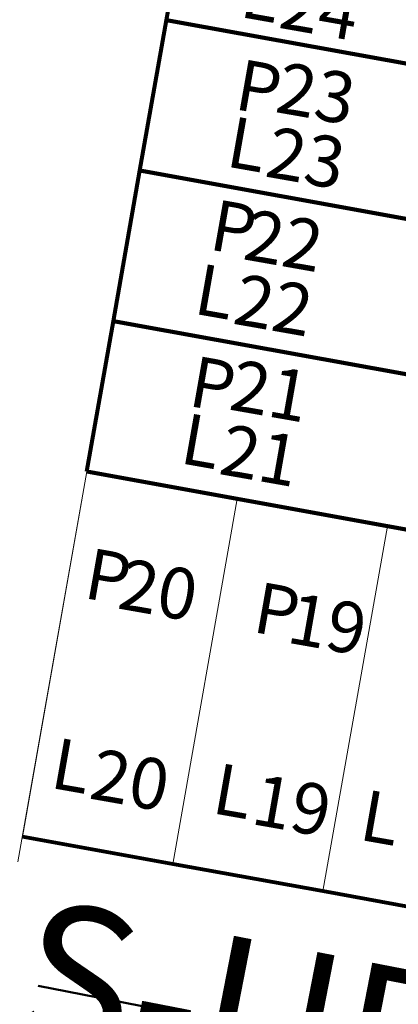
# Model space of a CAD drawing. Extents: x 5418088 to 5431561, y 6492705 to 6505234.
# Drawn here: x 5422261 to 5422291, y 6497271 to 6497349 of the extents above; entities that cross this region are included whole.
import ezdxf

# ---------------------------------------------------------------- set-up
doc = ezdxf.new("R2010")
doc.units = 0
doc.header["$MEASUREMENT"] = 0
doc.linetypes.add('DASHED', pattern=[0.75, 0.5, -0.25])
doc.layers.get('0').update_dxf_attribs({"lineweight": 15})
for name, color, linetype, lineweight in [('DISTRITOS', 7, 'DASHED', 40), ('LOTES', 1, 'Continuous', 80), ('Manzanas y parcelas', 7, 'Continuous', 15)]:
    doc.layers.add(name, color=color, linetype=linetype, lineweight=lineweight)
doc.layers.add('Números de PARCELA', color=7, linetype='Continuous')
doc.styles.add('style1', font='arial.ttf')

msp = doc.modelspace()

# ---------------------------------------------------------------- linework, layer by layer
at = {"layer": 'DISTRITOS', "lineweight": 50, "ltscale": 80}
msp.add_line((5424245.596, 6496887.123), (5421307.179, 6497458.838), dxfattribs=at)
at = {"layer": 'LOTES', "color": 7, "linetype": 'Continuous'}
for p, q in [((5422272.857, 6497348.791), (5422274.94, 6497360.6)), ((5422272.857, 6497348.791), (5422274.94, 6497360.6)), ((5422272.857, 6497348.791), (5422274.94, 6497360.6)), ((5422272.857, 6497348.791), (5422274.94, 6497360.6)), ((5422272.857, 6497348.791), (5422274.94, 6497360.6)), ((5422272.857, 6497348.791), (5422274.94, 6497360.6)), ((5422272.857, 6497348.791), (5422274.94, 6497360.6)), ((5422272.857, 6497348.791), (5422274.94, 6497360.6)), ((5422272.857, 6497348.791), (5422274.94, 6497360.6)), ((5422272.857, 6497348.791), (5422274.94, 6497360.6)), ((5422272.857, 6497348.791), (5422274.94, 6497360.6)), ((5422272.857, 6497348.791), (5422274.94, 6497360.6)), ((5422272.857, 6497348.791), (5422274.94, 6497360.6)), ((5422272.857, 6497348.791), (5422274.94, 6497360.6)), ((5422272.857, 6497348.791), (5422274.94, 6497360.6)), ((5422272.857, 6497348.791), (5422274.94, 6497360.6)), ((5422272.857, 6497348.791), (5422274.94, 6497360.6)), ((5422270.772, 6497336.97), (5422272.857, 6497348.791)), ((5422270.772, 6497336.97), (5422272.857, 6497348.791)), ((5422270.772, 6497336.97), (5422272.857, 6497348.791)), ((5422270.772, 6497336.97), (5422272.857, 6497348.791)), ((5422270.772, 6497336.97), (5422272.857, 6497348.791)), ((5422270.772, 6497336.97), (5422272.857, 6497348.791)), ((5422270.772, 6497336.97), (5422272.857, 6497348.791)), ((5422270.772, 6497336.97), (5422272.857, 6497348.791)), ((5422270.772, 6497336.97), (5422272.857, 6497348.791)), ((5422270.772, 6497336.97), (5422272.857, 6497348.791)), ((5422270.772, 6497336.97), (5422272.857, 6497348.791)), ((5422270.772, 6497336.97), (5422272.857, 6497348.791)), ((5422270.772, 6497336.97), (5422272.857, 6497348.791)), ((5422270.772, 6497336.97), (5422272.857, 6497348.791)), ((5422270.772, 6497336.97), (5422272.857, 6497348.791)), ((5422270.772, 6497336.97), (5422272.857, 6497348.791)), ((5422302.373, 6497343.425), (5422272.857, 6497348.791)), ((5422302.373, 6497343.425), (5422272.857, 6497348.791)), ((5422302.373, 6497343.425), (5422272.857, 6497348.791)), ((5422302.373, 6497343.425), (5422272.857, 6497348.791)), ((5422302.373, 6497343.425), (5422272.857, 6497348.791)), ((5422302.373, 6497343.425), (5422272.857, 6497348.791)), ((5422302.373, 6497343.425), (5422272.857, 6497348.791)), ((5422302.373, 6497343.425), (5422272.857, 6497348.791)), ((5422302.373, 6497343.425), (5422272.857, 6497348.791)), ((5422302.373, 6497343.425), (5422272.857, 6497348.791)), ((5422302.373, 6497343.425), (5422272.857, 6497348.791)), ((5422302.373, 6497343.425), (5422272.857, 6497348.791)), ((5422302.373, 6497343.425), (5422272.857, 6497348.791)), ((5422302.373, 6497343.425), (5422272.857, 6497348.791)), ((5422302.373, 6497343.425), (5422272.857, 6497348.791)), ((5422302.373, 6497343.425), (5422272.857, 6497348.791)), ((5422302.373, 6497343.425), (5422272.857, 6497348.791)), ((5422272.857, 6497348.791), (5422302.373, 6497343.425)), ((5422272.857, 6497348.791), (5422302.373, 6497343.425)), ((5422272.857, 6497348.791), (5422302.373, 6497343.425)), ((5422272.857, 6497348.791), (5422302.373, 6497343.425)), ((5422272.857, 6497348.791), (5422302.373, 6497343.425)), ((5422272.857, 6497348.791), (5422302.373, 6497343.425)), ((5422272.857, 6497348.791), (5422302.373, 6497343.425)), ((5422272.857, 6497348.791), (5422302.373, 6497343.425)), ((5422272.857, 6497348.791), (5422302.373, 6497343.425)), ((5422272.857, 6497348.791), (5422302.373, 6497343.425)), ((5422272.857, 6497348.791), (5422302.373, 6497343.425)), ((5422272.857, 6497348.791), (5422302.373, 6497343.425)), ((5422272.857, 6497348.791), (5422302.373, 6497343.425)), ((5422272.857, 6497348.791), (5422302.373, 6497343.425)), ((5422272.857, 6497348.791), (5422302.373, 6497343.425)), ((5422272.857, 6497348.791), (5422302.373, 6497343.425)), ((5422268.685, 6497325.141), (5422270.772, 6497336.97)), ((5422268.685, 6497325.141), (5422270.772, 6497336.97)), ((5422268.685, 6497325.141), (5422270.772, 6497336.97)), ((5422268.685, 6497325.141), (5422270.772, 6497336.97)), ((5422268.685, 6497325.141), (5422270.772, 6497336.97)), ((5422268.685, 6497325.141), (5422270.772, 6497336.97)), ((5422268.685, 6497325.141), (5422270.772, 6497336.97)), ((5422268.685, 6497325.141), (5422270.772, 6497336.97)), ((5422268.685, 6497325.141), (5422270.772, 6497336.97)), ((5422268.685, 6497325.141), (5422270.772, 6497336.97)), ((5422268.685, 6497325.141), (5422270.772, 6497336.97)), ((5422268.685, 6497325.141), (5422270.772, 6497336.97)), ((5422268.685, 6497325.141), (5422270.772, 6497336.97)), ((5422268.685, 6497325.141), (5422270.772, 6497336.97)), ((5422268.685, 6497325.141), (5422270.772, 6497336.97)), ((5422268.685, 6497325.141), (5422270.772, 6497336.97)), ((5422268.685, 6497325.141), (5422270.772, 6497336.97)), ((5422270.772, 6497336.97), (5422300.288, 6497331.605)), ((5422300.288, 6497331.605), (5422270.772, 6497336.97)), ((5422300.288, 6497331.605), (5422270.772, 6497336.97)), ((5422270.772, 6497336.97), (5422300.288, 6497331.605)), ((5422300.288, 6497331.605), (5422270.772, 6497336.97)), ((5422270.772, 6497336.97), (5422300.288, 6497331.605)), ((5422300.288, 6497331.605), (5422270.772, 6497336.97)), ((5422270.772, 6497336.97), (5422300.288, 6497331.605)), ((5422300.288, 6497331.605), (5422270.772, 6497336.97)), ((5422270.772, 6497336.97), (5422300.288, 6497331.605)), ((5422270.772, 6497336.97), (5422300.288, 6497331.605)), ((5422300.288, 6497331.605), (5422270.772, 6497336.97)), ((5422270.772, 6497336.97), (5422300.288, 6497331.605)), ((5422300.288, 6497331.605), (5422270.772, 6497336.97)), ((5422300.288, 6497331.605), (5422270.772, 6497336.97)), ((5422270.772, 6497336.97), (5422300.288, 6497331.605)), ((5422300.288, 6497331.605), (5422270.772, 6497336.97)), ((5422270.772, 6497336.97), (5422300.288, 6497331.605)), ((5422300.288, 6497331.605), (5422270.772, 6497336.97)), ((5422270.772, 6497336.97), (5422300.288, 6497331.605)), ((5422300.288, 6497331.605), (5422270.772, 6497336.97)), ((5422270.772, 6497336.97), (5422300.288, 6497331.605)), ((5422270.772, 6497336.97), (5422300.288, 6497331.605)), ((5422300.288, 6497331.605), (5422270.772, 6497336.97)), ((5422270.772, 6497336.97), (5422300.288, 6497331.605)), ((5422300.288, 6497331.605), (5422270.772, 6497336.97)), ((5422270.772, 6497336.97), (5422300.288, 6497331.605)), ((5422300.288, 6497331.605), (5422270.772, 6497336.97)), ((5422270.772, 6497336.97), (5422300.288, 6497331.605)), ((5422300.288, 6497331.605), (5422270.772, 6497336.97)), ((5422300.288, 6497331.605), (5422270.772, 6497336.97)), ((5422270.772, 6497336.97), (5422300.288, 6497331.605)), ((5422300.288, 6497331.605), (5422270.772, 6497336.97)), ((5422266.602, 6497313.33), (5422268.685, 6497325.141)), ((5422266.602, 6497313.33), (5422268.685, 6497325.141)), ((5422266.602, 6497313.33), (5422268.685, 6497325.141)), ((5422266.602, 6497313.33), (5422268.685, 6497325.141)), ((5422266.602, 6497313.33), (5422268.685, 6497325.141)), ((5422266.602, 6497313.33), (5422268.685, 6497325.141)), ((5422266.602, 6497313.33), (5422268.685, 6497325.141)), ((5422266.602, 6497313.33), (5422268.685, 6497325.141)), ((5422266.602, 6497313.33), (5422268.685, 6497325.141)), ((5422266.602, 6497313.33), (5422268.685, 6497325.141)), ((5422266.602, 6497313.33), (5422268.685, 6497325.141)), ((5422266.602, 6497313.33), (5422268.685, 6497325.141)), ((5422266.602, 6497313.33), (5422268.685, 6497325.141)), ((5422266.602, 6497313.33), (5422268.685, 6497325.141)), ((5422266.602, 6497313.33), (5422268.685, 6497325.141)), ((5422266.602, 6497313.33), (5422268.685, 6497325.141)), ((5422266.602, 6497313.33), (5422268.685, 6497325.141)), ((5422268.685, 6497325.141), (5422298.203, 6497319.78)), ((5422298.203, 6497319.78), (5422268.685, 6497325.141)), ((5422298.203, 6497319.78), (5422268.685, 6497325.141)), ((5422268.685, 6497325.141), (5422298.203, 6497319.78)), ((5422298.203, 6497319.78), (5422268.685, 6497325.141)), ((5422268.685, 6497325.141), (5422298.203, 6497319.78)), ((5422298.203, 6497319.78), (5422268.685, 6497325.141)), ((5422268.685, 6497325.141), (5422298.203, 6497319.78)), ((5422298.203, 6497319.78), (5422268.685, 6497325.141)), ((5422268.685, 6497325.141), (5422298.203, 6497319.78)), ((5422268.685, 6497325.141), (5422298.203, 6497319.78)), ((5422298.203, 6497319.78), (5422268.685, 6497325.141)), ((5422268.685, 6497325.141), (5422298.203, 6497319.78)), ((5422298.203, 6497319.78), (5422268.685, 6497325.141)), ((5422298.203, 6497319.78), (5422268.685, 6497325.141)), ((5422268.685, 6497325.141), (5422298.203, 6497319.78)), ((5422298.203, 6497319.78), (5422268.685, 6497325.141)), ((5422268.685, 6497325.141), (5422298.203, 6497319.78)), ((5422298.203, 6497319.78), (5422268.685, 6497325.141)), ((5422268.685, 6497325.141), (5422298.203, 6497319.78)), ((5422298.203, 6497319.78), (5422268.685, 6497325.141)), ((5422268.685, 6497325.141), (5422298.203, 6497319.78)), ((5422268.685, 6497325.141), (5422298.203, 6497319.78)), ((5422298.203, 6497319.78), (5422268.685, 6497325.141)), ((5422268.685, 6497325.141), (5422298.203, 6497319.78)), ((5422298.203, 6497319.78), (5422268.685, 6497325.141)), ((5422268.685, 6497325.141), (5422298.203, 6497319.78)), ((5422298.203, 6497319.78), (5422268.685, 6497325.141)), ((5422268.685, 6497325.141), (5422298.203, 6497319.78)), ((5422298.203, 6497319.78), (5422268.685, 6497325.141)), ((5422298.203, 6497319.78), (5422268.685, 6497325.141)), ((5422268.685, 6497325.141), (5422298.203, 6497319.78)), ((5422298.203, 6497319.78), (5422268.685, 6497325.141)), ((5422266.602, 6497313.33), (5422278.4, 6497311.188)), ((5422278.4, 6497311.188), (5422266.602, 6497313.33)), ((5422278.4, 6497311.188), (5422266.602, 6497313.33)), ((5422266.602, 6497313.33), (5422278.4, 6497311.188)), ((5422278.4, 6497311.188), (5422266.602, 6497313.33)), ((5422266.602, 6497313.33), (5422278.4, 6497311.188)), ((5422278.4, 6497311.188), (5422266.602, 6497313.33)), ((5422266.602, 6497313.33), (5422278.4, 6497311.188)), ((5422278.4, 6497311.188), (5422266.602, 6497313.33)), ((5422266.602, 6497313.33), (5422278.4, 6497311.188)), ((5422266.602, 6497313.33), (5422278.4, 6497311.188)), ((5422278.4, 6497311.188), (5422266.602, 6497313.33)), ((5422266.602, 6497313.33), (5422278.4, 6497311.188)), ((5422278.4, 6497311.188), (5422266.602, 6497313.33)), ((5422278.4, 6497311.188), (5422266.602, 6497313.33)), ((5422266.602, 6497313.33), (5422278.4, 6497311.188)), ((5422278.4, 6497311.188), (5422266.602, 6497313.33)), ((5422266.602, 6497313.33), (5422278.4, 6497311.188)), ((5422278.4, 6497311.188), (5422266.602, 6497313.33)), ((5422266.602, 6497313.33), (5422278.4, 6497311.188)), ((5422278.4, 6497311.188), (5422266.602, 6497313.33)), ((5422266.602, 6497313.33), (5422278.4, 6497311.188)), ((5422266.602, 6497313.33), (5422278.4, 6497311.188)), ((5422278.4, 6497311.188), (5422266.602, 6497313.33)), ((5422266.602, 6497313.33), (5422278.4, 6497311.188)), ((5422278.4, 6497311.188), (5422266.602, 6497313.33)), ((5422266.602, 6497313.33), (5422278.4, 6497311.188)), ((5422278.4, 6497311.188), (5422266.602, 6497313.33)), ((5422266.602, 6497313.33), (5422278.4, 6497311.188)), ((5422278.4, 6497311.188), (5422266.602, 6497313.33)), ((5422278.4, 6497311.188), (5422266.602, 6497313.33)), ((5422266.602, 6497313.33), (5422278.4, 6497311.188)), ((5422278.4, 6497311.188), (5422266.602, 6497313.33)), ((5422278.4, 6497311.188), (5422290.199, 6497309.045)), ((5422278.4, 6497311.188), (5422290.199, 6497309.045)), ((5422290.199, 6497309.045), (5422278.4, 6497311.188)), ((5422290.199, 6497309.045), (5422278.4, 6497311.188)), ((5422278.4, 6497311.188), (5422290.199, 6497309.045)), ((5422290.199, 6497309.045), (5422278.4, 6497311.188)), ((5422278.4, 6497311.188), (5422290.199, 6497309.045)), ((5422290.199, 6497309.045), (5422278.4, 6497311.188)), ((5422278.4, 6497311.188), (5422290.199, 6497309.045)), ((5422290.199, 6497309.045), (5422278.4, 6497311.188)), ((5422278.4, 6497311.188), (5422290.199, 6497309.045)), ((5422278.4, 6497311.188), (5422290.199, 6497309.045)), ((5422290.199, 6497309.045), (5422278.4, 6497311.188)), ((5422278.4, 6497311.188), (5422290.199, 6497309.045)), ((5422290.199, 6497309.045), (5422278.4, 6497311.188)), ((5422290.199, 6497309.045), (5422278.4, 6497311.188)), ((5422278.4, 6497311.188), (5422290.199, 6497309.045)), ((5422290.199, 6497309.045), (5422278.4, 6497311.188)), ((5422278.4, 6497311.188), (5422290.199, 6497309.045)), ((5422290.199, 6497309.045), (5422278.4, 6497311.188)), ((5422278.4, 6497311.188), (5422290.199, 6497309.045)), ((5422290.199, 6497309.045), (5422278.4, 6497311.188)), ((5422278.4, 6497311.188), (5422290.199, 6497309.045)), ((5422278.4, 6497311.188), (5422290.199, 6497309.045)), ((5422290.199, 6497309.045), (5422278.4, 6497311.188)), ((5422278.4, 6497311.188), (5422290.199, 6497309.045)), ((5422290.199, 6497309.045), (5422278.4, 6497311.188)), ((5422278.4, 6497311.188), (5422290.199, 6497309.045)), ((5422290.199, 6497309.045), (5422278.4, 6497311.188)), ((5422278.4, 6497311.188), (5422290.199, 6497309.045)), ((5422290.199, 6497309.045), (5422278.4, 6497311.188)), ((5422290.199, 6497309.045), (5422278.4, 6497311.188)), ((5422278.4, 6497311.188), (5422290.199, 6497309.045)), ((5422290.199, 6497309.045), (5422278.4, 6497311.188)), ((5422290.199, 6497309.045), (5422296.12, 6497307.97)), ((5422296.12, 6497307.97), (5422290.199, 6497309.045)), ((5422296.12, 6497307.97), (5422290.199, 6497309.045)), ((5422290.199, 6497309.045), (5422296.12, 6497307.97)), ((5422296.12, 6497307.97), (5422290.199, 6497309.045)), ((5422290.199, 6497309.045), (5422296.12, 6497307.97)), ((5422296.12, 6497307.97), (5422290.199, 6497309.045)), ((5422290.199, 6497309.045), (5422296.12, 6497307.97)), ((5422296.12, 6497307.97), (5422290.199, 6497309.045)), ((5422290.199, 6497309.045), (5422296.12, 6497307.97)), ((5422290.199, 6497309.045), (5422296.12, 6497307.97)), ((5422296.12, 6497307.97), (5422290.199, 6497309.045)), ((5422290.199, 6497309.045), (5422296.12, 6497307.97)), ((5422296.12, 6497307.97), (5422290.199, 6497309.045)), ((5422296.12, 6497307.97), (5422290.199, 6497309.045)), ((5422290.199, 6497309.045), (5422296.12, 6497307.97)), ((5422296.12, 6497307.97), (5422290.199, 6497309.045)), ((5422290.199, 6497309.045), (5422296.12, 6497307.97)), ((5422296.12, 6497307.97), (5422290.199, 6497309.045)), ((5422290.199, 6497309.045), (5422296.12, 6497307.97)), ((5422296.12, 6497307.97), (5422290.199, 6497309.045)), ((5422290.199, 6497309.045), (5422296.12, 6497307.97)), ((5422290.199, 6497309.045), (5422296.12, 6497307.97)), ((5422296.12, 6497307.97), (5422290.199, 6497309.045)), ((5422290.199, 6497309.045), (5422296.12, 6497307.97)), ((5422296.12, 6497307.97), (5422290.199, 6497309.045)), ((5422290.199, 6497309.045), (5422296.12, 6497307.97)), ((5422296.12, 6497307.97), (5422290.199, 6497309.045)), ((5422290.199, 6497309.045), (5422296.12, 6497307.97)), ((5422296.12, 6497307.97), (5422290.199, 6497309.045)), ((5422296.12, 6497307.97), (5422290.199, 6497309.045)), ((5422290.199, 6497309.045), (5422296.12, 6497307.97)), ((5422296.12, 6497307.97), (5422290.199, 6497309.045)), ((5422290.199, 6497309.045), (5422296.12, 6497307.97)), ((5422273.341, 6497282.485), (5422261.54, 6497284.63)), ((5422273.341, 6497282.485), (5422261.54, 6497284.63)), ((5422273.341, 6497282.485), (5422261.54, 6497284.63)), ((5422273.341, 6497282.485), (5422261.54, 6497284.63)), ((5422273.341, 6497282.485), (5422261.54, 6497284.63)), ((5422273.341, 6497282.485), (5422261.54, 6497284.63)), ((5422273.341, 6497282.485), (5422261.54, 6497284.63)), ((5422273.341, 6497282.485), (5422261.54, 6497284.63)), ((5422273.341, 6497282.485), (5422261.54, 6497284.63)), ((5422273.341, 6497282.485), (5422261.54, 6497284.63)), ((5422273.341, 6497282.485), (5422261.54, 6497284.63)), ((5422273.341, 6497282.485), (5422261.54, 6497284.63)), ((5422273.341, 6497282.485), (5422261.54, 6497284.63)), ((5422273.341, 6497282.485), (5422261.54, 6497284.63)), ((5422273.341, 6497282.485), (5422261.54, 6497284.63)), ((5422273.341, 6497282.485), (5422261.54, 6497284.63)), ((5422273.341, 6497282.485), (5422261.54, 6497284.63)), ((5422285.14, 6497280.341), (5422273.341, 6497282.485)), ((5422285.14, 6497280.341), (5422273.341, 6497282.485)), ((5422285.14, 6497280.341), (5422273.341, 6497282.485)), ((5422285.14, 6497280.341), (5422273.341, 6497282.485)), ((5422285.14, 6497280.341), (5422273.341, 6497282.485)), ((5422285.14, 6497280.341), (5422273.341, 6497282.485)), ((5422285.14, 6497280.341), (5422273.341, 6497282.485)), ((5422285.14, 6497280.341), (5422273.341, 6497282.485)), ((5422285.14, 6497280.341), (5422273.341, 6497282.485)), ((5422285.14, 6497280.341), (5422273.341, 6497282.485)), ((5422285.14, 6497280.341), (5422273.341, 6497282.485)), ((5422285.14, 6497280.341), (5422273.341, 6497282.485)), ((5422285.14, 6497280.341), (5422273.341, 6497282.485)), ((5422285.14, 6497280.341), (5422273.341, 6497282.485)), ((5422285.14, 6497280.341), (5422273.341, 6497282.485)), ((5422285.14, 6497280.341), (5422273.341, 6497282.485)), ((5422285.14, 6497280.341), (5422273.341, 6497282.485)), ((5422285.14, 6497280.341), (5422273.341, 6497282.485)), ((5422296.951, 6497278.194), (5422285.14, 6497280.341)), ((5422296.951, 6497278.194), (5422285.14, 6497280.341)), ((5422296.951, 6497278.194), (5422285.14, 6497280.341)), ((5422296.951, 6497278.194), (5422285.14, 6497280.341)), ((5422296.951, 6497278.194), (5422285.14, 6497280.341)), ((5422296.951, 6497278.194), (5422285.14, 6497280.341)), ((5422296.951, 6497278.194), (5422285.14, 6497280.341)), ((5422296.951, 6497278.194), (5422285.14, 6497280.341)), ((5422296.951, 6497278.194), (5422285.14, 6497280.341)), ((5422296.951, 6497278.194), (5422285.14, 6497280.341)), ((5422296.951, 6497278.194), (5422285.14, 6497280.341)), ((5422296.951, 6497278.194), (5422285.14, 6497280.341)), ((5422296.951, 6497278.194), (5422285.14, 6497280.341)), ((5422296.951, 6497278.194), (5422285.14, 6497280.341)), ((5422296.951, 6497278.194), (5422285.14, 6497280.341)), ((5422296.951, 6497278.194), (5422285.14, 6497280.341)), ((5422296.951, 6497278.194), (5422285.14, 6497280.341))]:
    msp.add_line(p, q, dxfattribs=at)
at = {"layer": 'Manzanas y parcelas'}
for p, q in [((5422272.857, 6497348.791), (5422274.94, 6497360.6)), ((5422270.772, 6497336.97), (5422272.857, 6497348.791)), ((5422270.772, 6497336.97), (5422272.857, 6497348.791)), ((5422302.373, 6497343.425), (5422272.857, 6497348.791)), ((5422272.857, 6497348.791), (5422302.373, 6497343.425)), ((5422272.857, 6497348.791), (5422302.373, 6497343.425)), ((5422268.685, 6497325.141), (5422270.772, 6497336.97)), ((5422270.772, 6497336.97), (5422300.288, 6497331.605)), ((5422300.288, 6497331.605), (5422270.772, 6497336.97)), ((5422270.772, 6497336.97), (5422300.288, 6497331.605)), ((5422266.602, 6497313.33), (5422268.685, 6497325.141)), ((5422268.685, 6497325.141), (5422298.203, 6497319.78)), ((5422298.203, 6497319.78), (5422268.685, 6497325.141)), ((5422268.685, 6497325.141), (5422298.203, 6497319.78)), ((5422261.191, 6497282.654), (5422266.602, 6497313.33)), ((5422261.54, 6497284.63), (5422266.602, 6497313.33)), ((5422261.54, 6497284.63), (5422266.602, 6497313.33)), ((5422261.54, 6497284.63), (5422266.602, 6497313.33)), ((5422261.54, 6497284.63), (5422266.602, 6497313.33)), ((5422261.54, 6497284.63), (5422266.602, 6497313.33)), ((5422261.54, 6497284.63), (5422266.602, 6497313.33)), ((5422261.54, 6497284.63), (5422266.602, 6497313.33)), ((5422261.54, 6497284.63), (5422266.602, 6497313.33)), ((5422261.54, 6497284.63), (5422266.602, 6497313.33)), ((5422261.54, 6497284.63), (5422266.602, 6497313.33)), ((5422261.54, 6497284.63), (5422266.602, 6497313.33)), ((5422261.54, 6497284.63), (5422266.602, 6497313.33)), ((5422261.54, 6497284.63), (5422266.602, 6497313.33)), ((5422261.54, 6497284.63), (5422266.602, 6497313.33)), ((5422261.54, 6497284.63), (5422266.602, 6497313.33)), ((5422261.54, 6497284.63), (5422266.602, 6497313.33)), ((5422261.54, 6497284.63), (5422266.602, 6497313.33)), ((5422266.602, 6497313.33), (5422278.4, 6497311.188)), ((5422278.4, 6497311.188), (5422266.602, 6497313.33)), ((5422266.602, 6497313.33), (5422278.4, 6497311.188)), ((5422278.4, 6497311.188), (5422273.341, 6497282.485)), ((5422273.341, 6497282.485), (5422278.4, 6497311.188)), ((5422278.4, 6497311.188), (5422273.341, 6497282.485)), ((5422273.341, 6497282.485), (5422278.4, 6497311.188)), ((5422273.341, 6497282.485), (5422278.4, 6497311.188)), ((5422278.4, 6497311.188), (5422273.341, 6497282.485)), ((5422273.341, 6497282.485), (5422278.4, 6497311.188)), ((5422278.4, 6497311.188), (5422273.341, 6497282.485)), ((5422273.341, 6497282.485), (5422278.4, 6497311.188)), ((5422278.4, 6497311.188), (5422273.341, 6497282.485)), ((5422273.341, 6497282.485), (5422278.4, 6497311.188)), ((5422278.4, 6497311.188), (5422273.341, 6497282.485)), ((5422278.4, 6497311.188), (5422273.341, 6497282.485)), ((5422273.341, 6497282.485), (5422278.4, 6497311.188)), ((5422278.4, 6497311.188), (5422273.341, 6497282.485)), ((5422273.341, 6497282.485), (5422278.4, 6497311.188)), ((5422273.341, 6497282.485), (5422278.4, 6497311.188)), ((5422278.4, 6497311.188), (5422273.341, 6497282.485)), ((5422273.341, 6497282.485), (5422278.4, 6497311.188)), ((5422278.4, 6497311.188), (5422273.341, 6497282.485)), ((5422273.341, 6497282.485), (5422278.4, 6497311.188)), ((5422278.4, 6497311.188), (5422273.341, 6497282.485)), ((5422273.341, 6497282.485), (5422278.4, 6497311.188)), ((5422278.4, 6497311.188), (5422273.341, 6497282.485)), ((5422278.4, 6497311.188), (5422273.341, 6497282.485)), ((5422273.341, 6497282.485), (5422278.4, 6497311.188)), ((5422278.4, 6497311.188), (5422273.341, 6497282.485)), ((5422273.341, 6497282.485), (5422278.4, 6497311.188)), ((5422278.4, 6497311.188), (5422273.341, 6497282.485)), ((5422273.341, 6497282.485), (5422278.4, 6497311.188)), ((5422278.4, 6497311.188), (5422273.341, 6497282.485)), ((5422273.341, 6497282.485), (5422278.4, 6497311.188)), ((5422273.341, 6497282.485), (5422278.4, 6497311.188)), ((5422278.4, 6497311.188), (5422273.341, 6497282.485)), ((5422273.341, 6497282.485), (5422278.4, 6497311.188)), ((5422278.4, 6497311.188), (5422273.341, 6497282.485)), ((5422290.199, 6497309.045), (5422278.4, 6497311.188)), ((5422278.4, 6497311.188), (5422290.199, 6497309.045)), ((5422285.14, 6497280.341), (5422290.199, 6497309.045)), ((5422290.199, 6497309.045), (5422285.14, 6497280.341)), ((5422285.14, 6497280.341), (5422290.199, 6497309.045)), ((5422290.199, 6497309.045), (5422285.14, 6497280.341)), ((5422290.199, 6497309.045), (5422285.14, 6497280.341)), ((5422285.14, 6497280.341), (5422290.199, 6497309.045)), ((5422290.199, 6497309.045), (5422285.14, 6497280.341)), ((5422285.14, 6497280.341), (5422290.199, 6497309.045)), ((5422290.199, 6497309.045), (5422285.14, 6497280.341)), ((5422285.14, 6497280.341), (5422290.199, 6497309.045)), ((5422290.199, 6497309.045), (5422285.14, 6497280.341)), ((5422285.14, 6497280.341), (5422290.199, 6497309.045)), ((5422285.14, 6497280.341), (5422290.199, 6497309.045)), ((5422290.199, 6497309.045), (5422285.14, 6497280.341)), ((5422285.14, 6497280.341), (5422290.199, 6497309.045)), ((5422290.199, 6497309.045), (5422285.14, 6497280.341)), ((5422290.199, 6497309.045), (5422285.14, 6497280.341)), ((5422285.14, 6497280.341), (5422290.199, 6497309.045)), ((5422290.199, 6497309.045), (5422285.14, 6497280.341)), ((5422285.14, 6497280.341), (5422290.199, 6497309.045)), ((5422290.199, 6497309.045), (5422285.14, 6497280.341)), ((5422285.14, 6497280.341), (5422290.199, 6497309.045)), ((5422290.199, 6497309.045), (5422285.14, 6497280.341)), ((5422285.14, 6497280.341), (5422290.199, 6497309.045)), ((5422285.14, 6497280.341), (5422290.199, 6497309.045)), ((5422290.199, 6497309.045), (5422285.14, 6497280.341)), ((5422285.14, 6497280.341), (5422290.199, 6497309.045)), ((5422290.199, 6497309.045), (5422285.14, 6497280.341)), ((5422285.14, 6497280.341), (5422290.199, 6497309.045)), ((5422290.199, 6497309.045), (5422285.14, 6497280.341)), ((5422285.14, 6497280.341), (5422290.199, 6497309.045)), ((5422290.199, 6497309.045), (5422285.14, 6497280.341)), ((5422290.199, 6497309.045), (5422285.14, 6497280.341)), ((5422285.14, 6497280.341), (5422290.199, 6497309.045)), ((5422290.199, 6497309.045), (5422285.14, 6497280.341)), ((5422285.14, 6497280.341), (5422290.199, 6497309.045)), ((5422290.199, 6497309.045), (5422296.12, 6497307.97)), ((5422296.12, 6497307.97), (5422290.199, 6497309.045)), ((5422273.341, 6497282.485), (5422261.54, 6497284.63)), ((5422296.951, 6497278.194), (5422285.14, 6497280.341))]:
    msp.add_line(p, q, dxfattribs=at)

# ---------------------------------------------------------------- texts
at = {"lineweight": 0, "insert": (5422262.535, 6497279.882), "char_height": 11.2, "width": 404.4808, "attachment_point": 1, "rotation": 349, "style": 'style1'}
msp.add_mtext('\\fComic Sans MS|b0|i0|c0|p66;S-URB-V', dxfattribs=at)
at = {"layer": 'LOTES', "color": 1, "lineweight": 0}
for s, p in [('L', (5422278.481, 6497349.067)), ('24', (5422281.552, 6497348.211)), ('L', (5422277.397, 6497337.319)), ('23', (5422280.478, 6497336.527)), ('L', (5422274.867, 6497325.752)), ('L', (5422274.867, 6497325.752)), ('L', (5422274.867, 6497325.752)), ('L', (5422274.867, 6497325.752)), ('L', (5422274.867, 6497325.752)), ('L', (5422274.867, 6497325.752)), ('L', (5422274.867, 6497325.752)), ('L', (5422274.867, 6497325.752)), ('L', (5422274.867, 6497325.752)), ('22', (5422277.948, 6497324.96)), ('22', (5422277.948, 6497324.96)), ('22', (5422277.948, 6497324.96)), ('22', (5422277.948, 6497324.96)), ('22', (5422277.948, 6497324.96)), ('22', (5422277.948, 6497324.96)), ('22', (5422277.948, 6497324.96)), ('22', (5422277.948, 6497324.96)), ('22', (5422277.948, 6497324.96)), ('L', (5422273.782, 6497314.004)), ('L', (5422273.782, 6497314.004)), ('L', (5422273.782, 6497314.004)), ('L', (5422273.782, 6497314.004)), ('L', (5422273.782, 6497314.004)), ('L', (5422273.782, 6497314.004)), ('L', (5422273.782, 6497314.004)), ('L', (5422273.782, 6497314.004)), ('L', (5422273.782, 6497314.004)), ('21', (5422276.853, 6497313.15)), ('21', (5422276.853, 6497313.15)), ('21', (5422276.853, 6497313.15)), ('21', (5422276.853, 6497313.15)), ('21', (5422276.853, 6497313.15)), ('21', (5422276.853, 6497313.15)), ('21', (5422276.853, 6497313.15)), ('21', (5422276.853, 6497313.15)), ('21', (5422276.853, 6497313.15)), ('L', (5422263.599, 6497288.495)), ('L', (5422263.599, 6497288.495)), ('L', (5422263.599, 6497288.495)), ('L', (5422263.599, 6497288.495)), ('L', (5422263.599, 6497288.495)), ('L', (5422263.599, 6497288.495)), ('L', (5422263.599, 6497288.495)), ('L', (5422263.599, 6497288.495)), ('L', (5422263.599, 6497288.495)), ('20', (5422266.671, 6497287.652)), ('20', (5422266.671, 6497287.652)), ('20', (5422266.671, 6497287.652)), ('20', (5422266.671, 6497287.652)), ('20', (5422266.671, 6497287.652)), ('20', (5422266.671, 6497287.652)), ('20', (5422266.671, 6497287.652)), ('20', (5422266.671, 6497287.652)), ('20', (5422266.671, 6497287.652)), ('L', (5422276.291, 6497286.508)), ('L', (5422276.291, 6497286.508)), ('L', (5422276.291, 6497286.508)), ('L', (5422276.291, 6497286.508)), ('L', (5422276.291, 6497286.508)), ('L', (5422276.291, 6497286.508)), ('L', (5422276.291, 6497286.508)), ('L', (5422276.291, 6497286.508)), ('L', (5422276.291, 6497286.508)), ('19', (5422279.378, 6497285.652)), ('19', (5422279.378, 6497285.652)), ('19', (5422279.378, 6497285.652)), ('19', (5422279.378, 6497285.652)), ('19', (5422279.378, 6497285.652)), ('19', (5422279.378, 6497285.652)), ('19', (5422279.378, 6497285.652)), ('19', (5422279.378, 6497285.652)), ('19', (5422279.378, 6497285.652)), ('L', (5422287.857, 6497284.416)), ('L', (5422287.857, 6497284.416)), ('L', (5422287.857, 6497284.416)), ('L', (5422287.857, 6497284.416)), ('L', (5422287.857, 6497284.416)), ('L', (5422287.857, 6497284.416)), ('L', (5422287.857, 6497284.416)), ('L', (5422287.857, 6497284.416)), ('L', (5422287.857, 6497284.416))]:
    msp.add_text(s, height=4, rotation=350, dxfattribs=at).set_placement(p)
at = {"layer": 'Números de PARCELA', "color": 1, "lineweight": 0}
for s, p in [('P', (5422278.065, 6497341.819)), ('P', (5422278.065, 6497341.819)), ('P', (5422278.065, 6497341.819)), ('P', (5422278.065, 6497341.819)), ('P', (5422278.065, 6497341.819)), ('P', (5422278.065, 6497341.819)), ('P', (5422278.065, 6497341.819)), ('P', (5422278.065, 6497341.819)), ('P', (5422278.065, 6497341.819)), ('23', (5422281.279, 6497341.59)), ('23', (5422281.279, 6497341.59)), ('23', (5422281.279, 6497341.59)), ('23', (5422281.279, 6497341.59)), ('23', (5422281.279, 6497341.59)), ('23', (5422281.279, 6497341.59)), ('23', (5422281.279, 6497341.59)), ('23', (5422281.279, 6497341.59)), ('23', (5422281.279, 6497341.59)), ('P', (5422276.077, 6497330.794)), ('P', (5422276.077, 6497330.794)), ('P', (5422276.077, 6497330.794)), ('P', (5422276.077, 6497330.794)), ('P', (5422276.077, 6497330.794)), ('P', (5422276.077, 6497330.794)), ('P', (5422276.077, 6497330.794)), ('P', (5422276.077, 6497330.794)), ('P', (5422276.077, 6497330.794)), ('22', (5422278.749, 6497330.023)), ('22', (5422278.749, 6497330.023)), ('22', (5422278.749, 6497330.023)), ('22', (5422278.749, 6497330.023)), ('22', (5422278.749, 6497330.023)), ('22', (5422278.749, 6497330.023)), ('22', (5422278.749, 6497330.023)), ('22', (5422278.749, 6497330.023)), ('22', (5422278.749, 6497330.023)), ('P', (5422274.451, 6497318.503)), ('P', (5422274.451, 6497318.503)), ('P', (5422274.451, 6497318.503)), ('P', (5422274.451, 6497318.503)), ('P', (5422274.451, 6497318.503)), ('P', (5422274.451, 6497318.503)), ('P', (5422274.451, 6497318.503)), ('P', (5422274.451, 6497318.503)), ('P', (5422274.451, 6497318.503)), ('21', (5422277.653, 6497318.214)), ('21', (5422277.653, 6497318.214)), ('21', (5422277.653, 6497318.214)), ('21', (5422277.653, 6497318.214)), ('21', (5422277.653, 6497318.214)), ('21', (5422277.653, 6497318.214)), ('21', (5422277.653, 6497318.214)), ('21', (5422277.653, 6497318.214)), ('21', (5422277.653, 6497318.214)), ('P', (5422266.229, 6497303.41)), ('P', (5422266.229, 6497303.41)), ('P', (5422266.229, 6497303.41)), ('20', (5422268.892, 6497302.589)), ('20', (5422268.892, 6497302.589)), ('20', (5422268.892, 6497302.589)), ('P', (5422279.49, 6497300.741)), ('P', (5422279.49, 6497300.741)), ('P', (5422279.49, 6497300.741)), ('P', (5422279.49, 6497300.741)), ('P', (5422279.49, 6497300.741)), ('P', (5422279.49, 6497300.741)), ('P', (5422279.49, 6497300.741)), ('P', (5422279.49, 6497300.741)), ('P', (5422279.49, 6497300.741)), ('19', (5422282.167, 6497299.906)), ('19', (5422282.167, 6497299.906)), ('19', (5422282.167, 6497299.906)), ('19', (5422282.167, 6497299.906)), ('19', (5422282.167, 6497299.906)), ('19', (5422282.167, 6497299.906)), ('19', (5422282.167, 6497299.906)), ('19', (5422282.167, 6497299.906)), ('19', (5422282.167, 6497299.906))]:
    msp.add_text(s, height=4, rotation=350, dxfattribs=at).set_placement(p)

doc.saveas('drawing.dxf')
